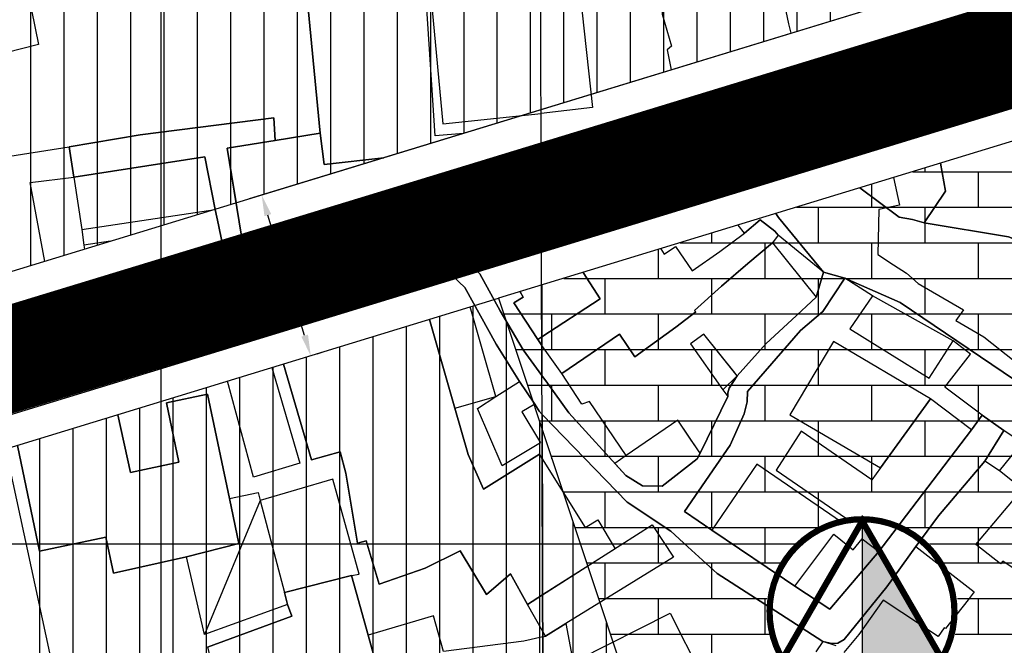
# Model space of a CAD drawing. Units: millimetres. Extents: x 601991 to 604364, y 1187770 to 1189913.
# Drawn here: x 602487 to 602580, y 1188890 to 1188950 of the extents above; entities that cross this region are included whole.
import ezdxf

# ---------------------------------------------------------------- set-up
doc = ezdxf.new("R2010")
doc.units = ezdxf.units.MM
doc.header["$LTSCALE"] = 0.2
doc.header["$PDMODE"] = 3
doc.header["$PDSIZE"] = -20
doc.linetypes.add('CENTER2', pattern=[1.125, 0.75, -0.125, 0.125, -0.125])
doc.linetypes.add('HIDDEN', pattern=[9.525, 6.35, -3.175])
doc.layers.add('A-TIM', color=8, linetype='CENTER2', lineweight=18)
doc.layers.add('tick', color=1, linetype='Continuous', lineweight=40)
for name, color, linetype in [('chitieu', 7, 'Continuous'), ('COCAU', 120, 'Continuous'), ('ct cong cong', 1, 'Continuous'), ('dc hienhuu', 32, 'Continuous'), ('dim', 9, 'Continuous'), ('hien trang p1', 250, 'Continuous'), ('TEXT', 7, 'Continuous'), ('toa do VN', 250, 'Continuous')]:
    doc.layers.add(name, color=color, linetype=linetype)
doc.layers.add('H- DUONG', color=7, linetype='Continuous', lineweight=18, true_color=0x919191)
doc.styles.get("Standard").update_dxf_attribs({"font": 'VNI-Helve.TTF', "height": 3})
doc.dimstyles.new('ISO-25', dxfattribs={"dimtxt": 4, "dimasz": 2, "dimexe": 1.25, "dimexo": 0.625, "dimgap": 1.2, "dimtad": 1, "dimdec": 0, "dimtxsty": 'Standard', "dimcen": 2.5, "dimclrd": 21, "dimclre": 21, "dimclrt": 21, "dimadec": 0, "dimazin": 0, "dimtfac": 1, "dimtdec": 0, "dimtix": 1, "dimtmove": 0, "dimatfit": 3, "dimfxl": 1, "dimarcsym": 0})

# ---------------------------------------------------------------- blocks, each defined once
blk = doc.blocks.new('*D31')
at = {"layer": 'Defpoints', "color": 0, "linetype": 'ByBlock'}
for p in [(602577.83, 1188954.07), (602509.579, 1188933.213), (602514.255, 1188917.912)]:
    blk.add_point(p, dxfattribs=at)
at = {"layer": 'dim', "color": 21, "linetype": 'ByBlock', "lineweight": -2}
for p, q in [((602577.233, 1188953.887), (602508.383, 1188932.848)), ((602513.67, 1188919.825), (602510.163, 1188931.301)), ((602514.852, 1188918.095), (602515.45, 1188918.277))]:
    blk.add_line(p, q, dxfattribs=at)
at = {"layer": 'dim', "color": 21, "linetype": 'ByBlock'}
for points in [[(602510.482, 1188931.398), (602509.845, 1188931.203), (602509.579, 1188933.213)], [(602513.989, 1188919.922), (602513.351, 1188919.727), (602514.255, 1188917.912)]]:
    blk.add_solid(points, dxfattribs=at)
at = {"layer": 'dim', "color": 21, "linetype": 'ByBlock', "insert": (602514.539, 1188926.364), "char_height": 3, "attachment_point": 5, "rotation": 286.99217}
blk.add_mtext('16', dxfattribs=at)
blk = doc.blocks.new('A$C7A3712A0')
at = {"layer": 'toa do VN', "linetype": 'Continuous'}
for p, q in [((59.053, -1198.201), (59.053, 201.799)), ((59.053, -1198.201), (59.053, 201.799)), ((-209.947, -98.201), (631.053, -98.201)), ((-209.947, -98.201), (631.053, -98.201))]:
    blk.add_line(p, q, dxfattribs=at)
blk = doc.blocks.new('A$C6DCB6321')
at = {"color": 7}
blk.add_wipeout([(0.318, -3.055), (1.234, -2.755), (2.012, -2.186), (2.576, -1.405), (2.871, -0.487), (2.869, 0.476), (2.568, 1.392), (2, 2.17), (1.218, 2.735), (0.301, 3.03), (-0.663, 3.027), (-1.579, 2.727), (-2.357, 2.158), (-2.921, 1.377), (-3.217, 0.459), (-3.214, -0.504), (-2.914, -1.42), (-2.345, -2.198), (-1.564, -2.763), (-0.646, -3.058)], dxfattribs=at)
blk.add_hatch(color=7).paths.add_polyline_path([(-0.173, 2.911), (-0.173, -1.443), (2.341, -1.443)])
blk.add_line((-0.173, 2.911), (-0.173, -1.443), dxfattribs=at)
at = {"color": 7, "const_width": 0.2}
blk.add_lwpolyline([(1.472, -2.444, 162.212346), (1.411, -2.484, 0.006165)], format="xyb", close=True, dxfattribs=at)
blk.add_lwpolyline([(-2.687, -1.443), (2.341, -1.443), (-0.173, 2.911)], close=True, dxfattribs=at)
blk = doc.blocks.new('hien trang f1')
at = {"layer": 'hien trang p1'}
for p, q in [((1535.204, 1101.273), (1535.424, 1099.773)), ((1552.224, 1075.483), (1546.893, 1062.706))]:
    blk.add_line(p, q, dxfattribs=at)
at = {"layer": 'hien trang p1', "flags": 128}
for points in [[(1523.034, 1085.643), (1551.604, 1094.123), (1552.594, 1094.663), (1566.694, 1098.973), (1568.764, 1098.553), (1571.704, 1095.753), (1574.684, 1090.363), (1576.914, 1086.813), (1578.384, 1084.653), (1578.774, 1083.987), (1579.068, 1083.651), (1579.057, 1087.371), (1577.274, 1089.833), (1575.064, 1093.543), (1573.144, 1097.063), (1570.714, 1099.323), (1568.354, 1101.513), (1559.394, 1099.743), (1550.974, 1097.293), (1550.654, 1099.283), (1549.074, 1109.033), (1553.624, 1109.753), (1553.504, 1111.923), (1540.764, 1110.283), (1534.004, 1109.143), (1534.444, 1106.273), (1546.944, 1108.193), (1547.934, 1103.193), (1548.244, 1101.713), (1549.244, 1096.753), (1536.464, 1092.873), (1532.844, 1091.873), (1526.217, 1089.849)], [(1526.217, 1089.849), (1532.844, 1091.873), (1536.464, 1092.873), (1549.244, 1096.753), (1548.244, 1101.713), (1547.934, 1103.193), (1546.944, 1108.193), (1534.444, 1106.273), (1534.004, 1109.143), (1540.764, 1110.283), (1553.504, 1111.923), (1553.624, 1109.753), (1549.074, 1109.033), (1550.654, 1099.283), (1550.974, 1097.293), (1559.394, 1099.743), (1568.354, 1101.513), (1570.714, 1099.323), (1573.144, 1097.063), (1575.064, 1093.543), (1577.274, 1089.833), (1579.057, 1087.371), (1578.894, 1140.536)], [(1557.914, 1110.453), (1556.772, 1122.327), (1559.938, 1122.618), (1559.538, 1130.297), (1560.844, 1130.413), (1560.474, 1134.593), (1552.844, 1133.823), (1553.024, 1132.873), (1546.724, 1132.203), (1548.004, 1122.173), (1545.564, 1122.123), (1544.981, 1125.475), (1530.437, 1122.159), (1531.096, 1118.89), (1524.974, 1117.333), (1525.734, 1114.563), (1523.534, 1114.183), (1523.894, 1110.853), (1521.904, 1110.493), (1522.264, 1107.303), (1534.004, 1109.143), (1540.764, 1110.283), (1553.504, 1111.923), (1553.624, 1109.753)], [(1530.437, 1122.159), (1531.096, 1118.89), (1524.974, 1117.333), (1525.734, 1114.563), (1523.534, 1114.183), (1523.894, 1110.853), (1521.904, 1110.493), (1522.264, 1107.303), (1534.004, 1109.143), (1540.764, 1110.283), (1553.504, 1111.923), (1553.624, 1109.753), (1557.914, 1110.453), (1556.772, 1122.327)], [(1602.804, 1119.974), (1602.564, 1120.863), (1602.024, 1123.473), (1602.914, 1123.493), (1604.344, 1127.203), (1603.714, 1127.693), (1603.384, 1130.443), (1602.964, 1130.403), (1602.414, 1133.523), (1597.354, 1132.913), (1597.284, 1133.123), (1592.924, 1132.493), (1592.984, 1131.953), (1589.724, 1131.363), (1590.494, 1121.773), (1591.404, 1118.733), (1590.994, 1118.373), (1591.373, 1116.481)], [(1602.804, 1119.974), (1602.564, 1120.863), (1602.024, 1123.473), (1602.914, 1123.493), (1604.344, 1127.203), (1603.714, 1127.693), (1603.384, 1130.443), (1602.964, 1130.403), (1602.414, 1133.523), (1597.354, 1132.913), (1597.284, 1133.123), (1592.924, 1132.493), (1592.984, 1131.953), (1589.724, 1131.363), (1590.494, 1121.773), (1591.404, 1118.733), (1590.994, 1118.373), (1591.373, 1116.481)], [(1571.569, 1110.429), (1568.891, 1110.19), (1567.974, 1124.293), (1567.479, 1129.332), (1562.194, 1128.343), (1562.747, 1122.75), (1559.938, 1122.618), (1556.772, 1122.327), (1557.914, 1110.453), (1558.314, 1107.453), (1563.982, 1108.111)], [(1571.569, 1110.429), (1568.891, 1110.19), (1567.974, 1124.293), (1567.479, 1129.332), (1562.194, 1128.343), (1562.747, 1122.75)], [(1578.947, 1123.353), (1568.594, 1122.203), (1569.614, 1111.333), (1578.98, 1112.324)], [(1578.947, 1123.353), (1582.684, 1123.703), (1583.874, 1112.883), (1578.98, 1112.324)], [(1578.947, 1123.353), (1582.684, 1123.703), (1583.874, 1112.883), (1578.98, 1112.324)], [(1562.747, 1122.75), (1559.938, 1122.618), (1556.772, 1122.327), (1557.914, 1110.453), (1558.314, 1107.453), (1563.982, 1108.111)], [(1546.944, 1108.193), (1534.444, 1106.273), (1534.004, 1109.143), (1540.764, 1110.283), (1553.504, 1111.923), (1553.624, 1109.753), (1549.074, 1109.033), (1550.654, 1099.283), (1550.974, 1097.293), (1559.394, 1099.743), (1568.354, 1101.513), (1570.714, 1099.323), (1573.144, 1097.063), (1575.064, 1093.543), (1577.274, 1089.833), (1579.057, 1087.371)], [(1646.101, 1111.735), (1646.254, 1109.673), (1650.894, 1098.093), (1651.834, 1092.293), (1651.715, 1092.023), (1651.515, 1091.806), (1651.164, 1091.555), (1645.504, 1088.933), (1640.415, 1086.306), (1639.347, 1086.039), (1637.894, 1085.933), (1625.514, 1099.583), (1624.726, 1100.11), (1623.491, 1100.577), (1615.479, 1101.912), (1614.369, 1102.219), (1613.076, 1102.446), (1609.351, 1105.244)], [(1646.101, 1111.735), (1646.254, 1109.673), (1650.894, 1098.093), (1651.834, 1092.293), (1651.715, 1092.023), (1651.515, 1091.806), (1651.164, 1091.555), (1645.504, 1088.933), (1640.415, 1086.306), (1639.347, 1086.039), (1637.894, 1085.933), (1625.514, 1099.583), (1624.726, 1100.11), (1623.491, 1100.577), (1615.479, 1101.912), (1614.369, 1102.219), (1613.076, 1102.446), (1609.351, 1105.244)], [(1617.03, 1107.591), (1617.484, 1104.943), (1615.479, 1101.912), (1623.491, 1100.577), (1624.726, 1100.11), (1625.514, 1099.583), (1637.894, 1085.933), (1639.347, 1086.039), (1640.415, 1086.306), (1645.504, 1088.933), (1651.164, 1091.555), (1651.515, 1091.806), (1651.715, 1092.023), (1651.834, 1092.293), (1650.894, 1098.093), (1646.254, 1109.673), (1646.101, 1111.735)], [(1617.03, 1107.591), (1617.484, 1104.943), (1615.479, 1101.912), (1623.491, 1100.577), (1624.726, 1100.11), (1625.514, 1099.583), (1637.894, 1085.933), (1639.347, 1086.039), (1640.415, 1086.306), (1645.504, 1088.933), (1651.164, 1091.555), (1651.515, 1091.806), (1651.715, 1092.023), (1651.834, 1092.293), (1650.894, 1098.093), (1646.254, 1109.673), (1646.101, 1111.735)], [(1549.92, 1103.813), (1549.074, 1109.033), (1553.624, 1109.753), (1557.914, 1110.453), (1558.314, 1107.453), (1563.982, 1108.111)], [(1563.982, 1108.111), (1558.314, 1107.453), (1557.914, 1110.453), (1553.624, 1109.753), (1549.074, 1109.033), (1549.92, 1103.813)], [(1526.217, 1089.849), (1532.844, 1091.873), (1536.464, 1092.873), (1549.244, 1096.753), (1548.244, 1101.713), (1547.934, 1103.193), (1546.944, 1108.193)], [(1609.351, 1105.244), (1613.076, 1102.446), (1614.369, 1102.219), (1615.479, 1101.912), (1617.484, 1104.943), (1617.03, 1107.591)], [(1609.351, 1105.244), (1613.076, 1102.446), (1614.369, 1102.219), (1615.479, 1101.912), (1617.484, 1104.943), (1617.03, 1107.591)], [(1531.682, 1098.24), (1530.294, 1105.763), (1534.444, 1106.273)], [(1612.547, 1106.221), (1613.104, 1103.583), (1611.144, 1103.173), (1611.044, 1098.893), (1612.544, 1097.913), (1613.794, 1097.123), (1614.894, 1096.133), (1619.204, 1093.623), (1618.484, 1092.623), (1621.164, 1091.043), (1626.944, 1086.473)], [(1624.824, 1076.543), (1622.654, 1078.283), (1624.804, 1080.953), (1623.061, 1082.129), (1621.004, 1083.583), (1617.434, 1086.273), (1619.874, 1089.393), (1618.234, 1090.673), (1610.534, 1094.973), (1607.894, 1096.653), (1607.894, 1096.653), (1605.882, 1097.222), (1601.544, 1100.743), (1601.224, 1101.113), (1599.834, 1102.193), (1598.344, 1100.933), (1597.749, 1101.699)], [(1612.547, 1106.221), (1613.104, 1103.583), (1611.144, 1103.173), (1611.044, 1098.893), (1612.544, 1097.913), (1613.794, 1097.123), (1614.894, 1096.133), (1619.204, 1093.623), (1618.484, 1092.623), (1621.164, 1091.043), (1626.944, 1086.473)], [(1624.824, 1076.543), (1622.654, 1078.283), (1624.804, 1080.953), (1623.061, 1082.129), (1621.004, 1083.583), (1617.434, 1086.273), (1619.874, 1089.393), (1618.234, 1090.673), (1610.534, 1094.973), (1607.894, 1096.653), (1607.894, 1096.653), (1605.882, 1097.222), (1601.544, 1100.743), (1601.224, 1101.113), (1599.834, 1102.193), (1598.344, 1100.933), (1597.749, 1101.699)], [(1617.484, 1104.943), (1615.479, 1101.912)], [(1617.484, 1104.943), (1615.479, 1101.912)], [(1579.03, 1095.979), (1579.057, 1087.371), (1579.584, 1086.643), (1581.624, 1083.813), (1587.054, 1077.843), (1588.644, 1076.873), (1590.494, 1076.843), (1593.854, 1079.453), (1594.116, 1079.99), (1596.754, 1085.373), (1596.753, 1085.726), (1596.896, 1086.155), (1597.664, 1087.343), (1600.424, 1090.433), (1602.844, 1092.663), (1605.164, 1094.843), (1605.882, 1097.222), (1601.585, 1102.429), (1601.32, 1102.79)], [(1579.03, 1095.979), (1579.057, 1087.371), (1579.584, 1086.643), (1581.624, 1083.813), (1587.054, 1077.843), (1588.644, 1076.873), (1590.494, 1076.843), (1593.854, 1079.453), (1594.116, 1079.99), (1596.754, 1085.373), (1596.753, 1085.726), (1596.896, 1086.155), (1597.664, 1087.343), (1600.424, 1090.433), (1602.844, 1092.663), (1605.164, 1094.843), (1605.882, 1097.222), (1601.585, 1102.429), (1601.32, 1102.79)], [(1590.364, 1099.442), (1590.704, 1098.923), (1591.764, 1099.663), (1593.374, 1097.333), (1595.994, 1099.173), (1598.344, 1100.933), (1599.834, 1102.193), (1601.224, 1101.113), (1601.544, 1100.743), (1601.014, 1100.013), (1598.674, 1098.033), (1596.174, 1095.893), (1593.594, 1093.563), (1593.704, 1093.423), (1591.804, 1091.983), (1587.904, 1089.153), (1586.444, 1091.303), (1586.444, 1091.303), (1586.444, 1091.303), (1580.934, 1087.553), (1579.048, 1090.245)], [(1590.364, 1099.442), (1590.704, 1098.923), (1591.764, 1099.663), (1593.374, 1097.333), (1595.994, 1099.173), (1598.344, 1100.933), (1599.834, 1102.193), (1601.224, 1101.113), (1601.544, 1100.743), (1601.014, 1100.013), (1598.674, 1098.033), (1596.174, 1095.893), (1593.594, 1093.563), (1593.704, 1093.423), (1591.804, 1091.983), (1587.904, 1089.153), (1586.444, 1091.303), (1586.444, 1091.303), (1586.444, 1091.303), (1580.934, 1087.553), (1579.048, 1090.245)], [(1601.32, 1102.79), (1601.585, 1102.429), (1605.882, 1097.222)], [(1601.32, 1102.79), (1601.585, 1102.429), (1605.882, 1097.222)], [(1537.95, 1100.156), (1535.424, 1099.773), (1535.48, 1099.401)], [(1593.212, 1081.322), (1591.994, 1083.113), (1587.064, 1079.763), (1583.584, 1084.893), (1582.854, 1084.643), (1580.934, 1087.553), (1586.444, 1091.303), (1587.904, 1089.153), (1591.804, 1091.983), (1593.704, 1093.423), (1593.594, 1093.563), (1596.174, 1095.893), (1598.674, 1098.033), (1601.014, 1100.013), (1605.164, 1094.843), (1605.164, 1094.843), (1602.844, 1092.663), (1600.424, 1090.433), (1597.664, 1087.343), (1594.474, 1091.303), (1593.214, 1090.403), (1596.284, 1086.013), (1596.754, 1085.373), (1594.116, 1079.99), (1593.212, 1081.322)], [(1593.212, 1081.322), (1591.994, 1083.113), (1587.064, 1079.763), (1583.584, 1084.893), (1582.854, 1084.643), (1580.934, 1087.553), (1586.444, 1091.303), (1587.904, 1089.153), (1591.804, 1091.983), (1593.704, 1093.423), (1593.594, 1093.563), (1596.174, 1095.893), (1598.674, 1098.033), (1601.014, 1100.013), (1605.164, 1094.843), (1605.164, 1094.843), (1602.844, 1092.663), (1600.424, 1090.433), (1597.664, 1087.343), (1594.474, 1091.303), (1593.214, 1090.403), (1596.284, 1086.013), (1596.754, 1085.373), (1594.116, 1079.99), (1593.212, 1081.322)], [(1526.504, 1045.753), (1529.994, 1046.043), (1540.924, 1047.043), (1540.924, 1047.043), (1550.444, 1048.603), (1562.284, 1051.823), (1571.364, 1054.813), (1571.204, 1055.393), (1578.734, 1057.193), (1579.149, 1057.284), (1579.068, 1083.651), (1578.774, 1083.987), (1578.384, 1084.653), (1576.914, 1086.813), (1574.684, 1090.363), (1571.704, 1095.753), (1568.764, 1098.553), (1566.694, 1098.973), (1552.594, 1094.663), (1551.604, 1094.123), (1523.034, 1085.643)], [(1579.068, 1083.651), (1578.774, 1083.987), (1578.384, 1084.653), (1576.914, 1086.813), (1574.684, 1090.363), (1571.704, 1095.753), (1568.764, 1098.553), (1566.694, 1098.973), (1552.594, 1094.663), (1551.604, 1094.123), (1523.034, 1085.643), (1512.574, 1082.623), (1505.984, 1080.433), (1499.324, 1077.376), (1499.488, 1076.494), (1502.184, 1070.073), (1504.014, 1065.393), (1507.424, 1055.953), (1507.654, 1055.143)], [(1582.971, 1097.183), (1584.594, 1094.683), (1579.045, 1091.044)], [(1579.045, 1091.044), (1584.594, 1094.683), (1582.971, 1097.183)], [(1582.971, 1097.183), (1584.594, 1094.683), (1579.045, 1091.044)], [(1579.045, 1091.044), (1584.594, 1094.683), (1582.971, 1097.183)], [(1626.224, 1085.503), (1613.191, 1094.316), (1607.894, 1096.653), (1605.824, 1093.463), (1603.684, 1091.663), (1598.624, 1085.863), (1598.613, 1084.853), (1598.327, 1083.708), (1596.974, 1080.753), (1592.624, 1074.423), (1595.224, 1072.643), (1603.154, 1067.323), (1606.474, 1065.113), (1611.144, 1070.623), (1619.964, 1082.213), (1621.004, 1083.583), (1623.061, 1082.129), (1621.234, 1079.223), (1616.824, 1074.013), (1614.687, 1071.075), (1611.894, 1067.233), (1607.857, 1062.229), (1607.256, 1061.885), (1606.684, 1061.857), (1605.814, 1062.043), (1595.734, 1068.523), (1592.964, 1071.063), (1591.324, 1072.563), (1587.164, 1075.303), (1579.068, 1083.651), (1579.149, 1057.284)], [(1626.224, 1085.503), (1613.191, 1094.316), (1607.894, 1096.653), (1605.824, 1093.463), (1603.684, 1091.663), (1598.624, 1085.863), (1598.613, 1084.853), (1598.327, 1083.708), (1596.974, 1080.753), (1592.624, 1074.423), (1595.224, 1072.643), (1603.154, 1067.323), (1606.474, 1065.113), (1611.144, 1070.623), (1619.964, 1082.213), (1621.004, 1083.583), (1623.061, 1082.129), (1621.234, 1079.223), (1616.824, 1074.013), (1614.687, 1071.075), (1611.894, 1067.233), (1607.857, 1062.229), (1607.256, 1061.885), (1606.684, 1061.857), (1605.814, 1062.043), (1595.734, 1068.523), (1592.964, 1071.063), (1591.324, 1072.563), (1587.164, 1075.303), (1579.068, 1083.651), (1579.149, 1057.284)], [(1623.061, 1082.129), (1621.004, 1083.583), (1619.964, 1082.213), (1611.144, 1070.623), (1606.474, 1065.113), (1603.154, 1067.323), (1595.224, 1072.643), (1592.624, 1074.423), (1596.974, 1080.753), (1598.327, 1083.708), (1598.613, 1084.853), (1598.624, 1085.863), (1603.684, 1091.663), (1605.824, 1093.463), (1607.894, 1096.653), (1605.882, 1097.222), (1605.164, 1094.843), (1602.844, 1092.663), (1600.424, 1090.433), (1597.664, 1087.343), (1596.896, 1086.155), (1596.753, 1085.726), (1596.754, 1085.373), (1594.116, 1079.99)], [(1623.061, 1082.129), (1621.004, 1083.583), (1619.964, 1082.213), (1611.144, 1070.623), (1606.474, 1065.113), (1603.154, 1067.323), (1595.224, 1072.643), (1592.624, 1074.423), (1596.974, 1080.753), (1598.327, 1083.708), (1598.613, 1084.853), (1598.624, 1085.863), (1603.684, 1091.663), (1605.824, 1093.463), (1607.894, 1096.653), (1605.882, 1097.222), (1605.164, 1094.843), (1602.844, 1092.663), (1600.424, 1090.433), (1597.664, 1087.343), (1596.896, 1086.155), (1596.753, 1085.726), (1596.754, 1085.373), (1594.116, 1079.99)], [(1605.882, 1097.222), (1607.894, 1096.653)], [(1605.882, 1097.222), (1607.894, 1096.653)], [(1607.894, 1096.653), (1613.191, 1094.316), (1626.224, 1085.503), (1637.014, 1071.603), (1640.634, 1067.703), (1644.454, 1060.323), (1645.081, 1059.605), (1645.298, 1059.421), (1645.506, 1059.313), (1645.807, 1059.288), (1646.115, 1059.371), (1646.341, 1059.43), (1653.704, 1062.703), (1655.237, 1063.448), (1657.173, 1063.849), (1660.378, 1063.648), (1662.964, 1063.261)], [(1607.894, 1096.653), (1613.191, 1094.316), (1626.224, 1085.503), (1637.014, 1071.603), (1640.634, 1067.703), (1644.454, 1060.323), (1645.081, 1059.605), (1645.298, 1059.421), (1645.506, 1059.313), (1645.807, 1059.288), (1646.115, 1059.371), (1646.341, 1059.43), (1653.704, 1062.703), (1655.237, 1063.448), (1657.173, 1063.849), (1660.378, 1063.648), (1662.964, 1063.261)], [(1576.976, 1095.351), (1577.274, 1094.843), (1576.371, 1094.303), (1578.664, 1090.793), (1579.045, 1091.044), (1579.03, 1095.979)], [(1578.664, 1090.793), (1576.371, 1094.303), (1577.274, 1094.843), (1576.976, 1095.351)], [(1568.338, 1092.711), (1570.744, 1084.253), (1574.654, 1085.363), (1573.364, 1089.903), (1572.229, 1093.9)], [(1554.424, 1088.459), (1557.094, 1079.353), (1559.824, 1080.103), (1560.354, 1078.083), (1561.484, 1071.393), (1562.304, 1071.643), (1563.554, 1067.513), (1567.914, 1069.013), (1571.274, 1070.673), (1573.784, 1066.533), (1576.044, 1068.493), (1577.684, 1065.553), (1579.121, 1066.471), (1579.081, 1079.44), (1578.814, 1079.873), (1573.494, 1076.553), (1572.024, 1079.843), (1570.744, 1084.253), (1568.338, 1092.711)], [(1568.338, 1092.711), (1570.744, 1084.253), (1572.024, 1079.843), (1573.494, 1076.553), (1578.814, 1079.873), (1579.081, 1079.44)], [(1579.048, 1090.245), (1578.664, 1090.793), (1579.045, 1091.044)], [(1553.313, 1088.12), (1555.974, 1079.023), (1551.584, 1077.693), (1549.081, 1086.827)], [(1579.121, 1066.471), (1577.684, 1065.553), (1576.044, 1068.493), (1573.784, 1066.533), (1571.274, 1070.673), (1567.914, 1069.013), (1563.554, 1067.513), (1562.304, 1071.643), (1561.484, 1071.393), (1560.354, 1078.083), (1559.824, 1080.103), (1557.094, 1079.353), (1554.424, 1088.459)], [(1594.116, 1079.99), (1593.854, 1079.453), (1590.494, 1076.843), (1590.494, 1076.843), (1588.644, 1076.873), (1587.054, 1077.843), (1581.624, 1083.813), (1579.584, 1086.643), (1579.057, 1087.371)], [(1594.116, 1079.99), (1593.854, 1079.453), (1590.494, 1076.843), (1590.494, 1076.843), (1588.644, 1076.873), (1587.054, 1077.843), (1581.624, 1083.813), (1579.584, 1086.643), (1579.057, 1087.371)], [(1538.652, 1083.64), (1539.854, 1078.123), (1544.464, 1079.133), (1543.284, 1084.763), (1547.204, 1085.583), (1549.284, 1075.653), (1550.191, 1071.365), (1545.184, 1070.113), (1538.224, 1068.563), (1537.494, 1071.993), (1531.174, 1070.653), (1529.089, 1080.717)], [(1529.089, 1080.717), (1531.174, 1070.653), (1537.494, 1071.993), (1538.224, 1068.563), (1545.184, 1070.113), (1550.191, 1071.365), (1549.284, 1075.653), (1547.204, 1085.583), (1543.284, 1084.763), (1544.464, 1079.133), (1539.854, 1078.123), (1538.652, 1083.64)], [(1579.068, 1083.651), (1587.164, 1075.303), (1591.324, 1072.563), (1592.964, 1071.063), (1595.734, 1068.523), (1605.814, 1062.043), (1606.684, 1061.857), (1607.256, 1061.885), (1607.857, 1062.229), (1611.894, 1067.233), (1614.687, 1071.075), (1616.824, 1074.013), (1621.234, 1079.223), (1623.061, 1082.129)], [(1579.068, 1083.651), (1587.164, 1075.303), (1591.324, 1072.563), (1592.964, 1071.063), (1595.734, 1068.523), (1605.814, 1062.043), (1606.684, 1061.857), (1607.256, 1061.885), (1607.857, 1062.229), (1611.894, 1067.233), (1614.687, 1071.075), (1616.824, 1074.013), (1621.234, 1079.223), (1623.061, 1082.129)], [(1594.034, 1080.113), (1591.994, 1083.113), (1587.064, 1079.763), (1586.002, 1078.999), (1587.054, 1077.843), (1588.644, 1076.873), (1590.494, 1076.843), (1593.854, 1079.453), (1593.854, 1079.453), (1594.116, 1079.99), (1594.034, 1080.113)], [(1594.034, 1080.113), (1591.994, 1083.113), (1587.064, 1079.763), (1586.002, 1078.999), (1587.054, 1077.843), (1588.644, 1076.873), (1590.494, 1076.843), (1593.854, 1079.453), (1593.854, 1079.453), (1594.116, 1079.99), (1594.034, 1080.113)], [(1524.485, 1079.311), (1525.484, 1074.953), (1526.384, 1070.043), (1527.964, 1061.513), (1529.044, 1059.513), (1532.514, 1059.333), (1527.986, 1080.38)], [(1579.081, 1079.44), (1580.874, 1076.533), (1583.164, 1072.913), (1584.374, 1073.633), (1586.014, 1070.873), (1579.121, 1066.471)], [(1579.081, 1079.44), (1580.874, 1076.533), (1583.164, 1072.913), (1584.374, 1073.633), (1586.014, 1070.873), (1579.121, 1066.471)], [(1623.834, 1069.103), (1622.964, 1069.683), (1622.754, 1069.453), (1620.374, 1071.283), (1624.824, 1076.543), (1622.654, 1078.283), (1621.234, 1079.223), (1616.824, 1074.013), (1614.687, 1071.075), (1620.244, 1066.773), (1619.654, 1066.023), (1617.514, 1063.283), (1617.374, 1063.343), (1616.804, 1062.513), (1611.554, 1065.993), (1609.244, 1062.723), (1607.824, 1060.993)], [(1607.074, 1061.623), (1605.814, 1062.043), (1605.134, 1061.053)], [(1623.834, 1069.103), (1622.964, 1069.683), (1622.754, 1069.453), (1620.374, 1071.283), (1624.824, 1076.543), (1622.654, 1078.283), (1621.234, 1079.223), (1616.824, 1074.013), (1614.687, 1071.075), (1620.244, 1066.773), (1619.654, 1066.023), (1617.514, 1063.283), (1617.374, 1063.343), (1616.804, 1062.513), (1611.554, 1065.993), (1609.244, 1062.723), (1607.824, 1060.993)], [(1607.074, 1061.623), (1605.814, 1062.043), (1605.134, 1061.053)], [(1560.914, 1068.323), (1561.634, 1068.463), (1559.134, 1077.513), (1552.224, 1075.483), (1554.514, 1066.703)], [(1579.121, 1066.471), (1589.554, 1073.143), (1591.574, 1070.063), (1581.344, 1063.753), (1579.384, 1062.543), (1579.131, 1062.99)], [(1579.121, 1066.471), (1589.554, 1073.143), (1591.574, 1070.063), (1581.344, 1063.753), (1579.384, 1062.543), (1579.131, 1062.99)], [(1547.204, 1061.503), (1555.234, 1064.463), (1554.821, 1065.565), (1554.514, 1066.703), (1560.914, 1068.323), (1561.344, 1066.753), (1562.494, 1062.633), (1564.944, 1053.813), (1550.054, 1050.248)], [(1579.131, 1062.99), (1577.684, 1065.553), (1579.121, 1066.471)], [(1579.133, 1062.485), (1577.334, 1062.063), (1569.662, 1061.079), (1568.714, 1064.473), (1562.494, 1062.633)], [(1579.133, 1062.485), (1579.384, 1062.543), (1581.344, 1063.753), (1582.424, 1058.003), (1580.205, 1057.545), (1579.149, 1057.284)], [(1579.133, 1062.485), (1579.384, 1062.543), (1581.344, 1063.753), (1582.424, 1058.003), (1580.205, 1057.545), (1579.149, 1057.284)]]:
    blk.add_lwpolyline(points, dxfattribs=at)
for points in [[(1535.204, 1101.273), (1547.934, 1103.193), (1546.944, 1108.193), (1534.444, 1106.273)], [(1618.234, 1090.673), (1610.534, 1094.973), (1608.384, 1091.833), (1615.944, 1087.123)], [(1618.234, 1090.673), (1610.534, 1094.973), (1608.384, 1091.833), (1615.944, 1087.123)], [(1579.048, 1090.245), (1579.045, 1091.044), (1578.664, 1090.793), (1579.048, 1090.245)], [(1597.664, 1087.343), (1597.344, 1087.743), (1594.474, 1091.303), (1593.214, 1090.403), (1596.284, 1086.013)], [(1597.664, 1087.343), (1597.344, 1087.743), (1594.474, 1091.303), (1593.214, 1090.403), (1596.284, 1086.013)], [(1616.084, 1085.153), (1606.824, 1090.623), (1602.664, 1083.643), (1611.294, 1078.593)], [(1616.084, 1085.153), (1606.824, 1090.623), (1602.664, 1083.643), (1611.294, 1078.593)], [(1572.904, 1084.243), (1574.654, 1085.363), (1576.914, 1086.813), (1578.384, 1084.653), (1577.134, 1083.903), (1578.904, 1080.953), (1575.274, 1078.773)], [(1599.524, 1078.923), (1595.224, 1072.643), (1603.154, 1067.323), (1606.864, 1072.263), (1608.714, 1070.783), (1609.544, 1071.833), (1611.144, 1070.623), (1619.964, 1082.213), (1616.084, 1085.153), (1611.294, 1078.593), (1610.484, 1077.423), (1603.754, 1082.063), (1601.364, 1078.373), (1607.984, 1073.813), (1607.584, 1073.393)], [(1599.524, 1078.923), (1595.224, 1072.643), (1603.154, 1067.323), (1606.864, 1072.263), (1608.714, 1070.783), (1609.544, 1071.833), (1611.144, 1070.623), (1619.964, 1082.213), (1616.084, 1085.153), (1611.294, 1078.593), (1610.484, 1077.423), (1603.754, 1082.063), (1601.364, 1078.373), (1607.984, 1073.813), (1607.584, 1073.393)], [(1561.634, 1068.463), (1559.134, 1077.513), (1552.224, 1075.483), (1554.514, 1066.703), (1560.914, 1068.323), (1561.634, 1068.463)], [(1545.184, 1070.113), (1550.191, 1071.365), (1549.284, 1075.653), (1552.014, 1076.233), (1552.224, 1075.483), (1554.514, 1066.703), (1554.821, 1065.565), (1546.893, 1062.706)], [(1550.054, 1050.248), (1564.944, 1053.813), (1562.494, 1062.633), (1561.344, 1066.753), (1560.914, 1068.323), (1554.514, 1066.703), (1554.821, 1065.565), (1555.234, 1064.463), (1547.204, 1061.503), (1550.054, 1050.248)], [(1591.274, 1064.743), (1594.224, 1058.913), (1592.874, 1058.073), (1597.254, 1049.373), (1594.684, 1048.083), (1590.294, 1056.803), (1587.634, 1055.403), (1585.577, 1054.48), (1582.484, 1060.303)], [(1591.274, 1064.743), (1594.224, 1058.913), (1592.874, 1058.073), (1597.254, 1049.373), (1594.684, 1048.083), (1590.294, 1056.803), (1587.634, 1055.403), (1585.577, 1054.48), (1582.484, 1060.303)], [(1577.334, 1062.063), (1569.662, 1061.079), (1568.714, 1064.473), (1562.494, 1062.633), (1564.944, 1053.813), (1571.204, 1055.393), (1578.734, 1057.193), (1579.149, 1057.284), (1579.133, 1062.485), (1577.334, 1062.063)]]:
    blk.add_lwpolyline(points, close=True, dxfattribs=at)

msp = doc.modelspace()

# ---------------------------------------------------------------- hatches: boundary and pattern name
at = {"layer": 'ct cong cong', "linetype": 'Continuous'}
h = msp.add_hatch(dxfattribs=at)
h.set_pattern_fill('AR-BRSTD', color=40, scale=0.05, style=0)
h.set_pattern_definition([(0, (602532.1496, 1188840.5966), (0, 3.38709), []), (90, (602532.1496, 1188840.5966), (-5.08, 3.38709), [3.3871, -3.3871])])
h.paths.add_polyline_path([(602603.92276, 1188940.08673), (602597.54118, 1188943.36266), (602532.14957, 1188923.38022), (602559.70096, 1188840.59661), (602632.05382, 1188864.71847), (602630.54572, 1188866.77293), (602624.90529, 1188877.9582)])
at = {"layer": 'dc hienhuu', "linetype": 'Continuous'}
h = msp.add_hatch(dxfattribs=at)
h.set_pattern_fill('ANSI31', color=256, angle=45, style=0)
h.set_pattern_definition([(90, (600957.2264, 1187828.6567), (-3.175, 7e-16), [])])
edge = h.paths.add_edge_path()
edge.add_line((602429.96215, 1188914.11217), (602436.17594, 1188910.78285))
edge.add_line((602436.17594, 1188910.78285), (602592.41945, 1188958.52793))
edge.add_line((602592.41945, 1188958.52793), (602595.60131, 1188964.72627))
edge.add_line((602595.60131, 1188964.72627), (602589.59402, 1188982.51365))
edge.add_line((602589.59402, 1188982.51365), (602576.27175, 1189033.66741))
edge.add_line((602576.27175, 1189033.66741), (602570.09697, 1189037.58603))
edge.add_line((602570.09697, 1189037.58603), (602462.35201, 1189017.41719))
edge.add_line((602462.35201, 1189017.41719), (602454.64358, 1189017.51603))
edge.add_line((602454.64358, 1189017.51603), (602444.83326, 1189015.6822))
edge.add_line((602444.83326, 1189015.6822), (602434.00418, 1189013.7396))
edge.add_line((602434.00418, 1189013.7396), (602415.18683, 1189010.54297))
edge.add_arc((602417.19655, 1188998.71246), 12, 99.6411694, 196.4728504)
edge.add_line((602405.6891, 1188995.30973), (602429.96215, 1188914.11217))
h = msp.add_hatch(dxfattribs=at)
h.set_pattern_fill('ANSI31', color=256, angle=45, style=0)
h.set_pattern_definition([(90, (602437.6576, 1188683.243), (-3.175, 7e-16), [])])
h.paths.add_polyline_path([(602681.32362, 1188797.59876), (602635.11879, 1188780.42571), (602653.281, 1188718.31366), (602590.5326, 1188701.11153), (602581.31083, 1188698.83052), (602505.5278, 1188683.24313), (602499.14426, 1188687.00985), (602460.33294, 1188811.69321), (602455.57468, 1188828.62412), (602451.7038, 1188844.13124), (602444.84287, 1188866.19914), (602437.65765, 1188889.27709), (602440.95302, 1188895.51227), (602532.14957, 1188923.38022), (602559.70096, 1188840.59661), (602632.05382, 1188864.71847)])

# ---------------------------------------------------------------- linework, layer by layer
at = {"layer": 'A-TIM', "ltscale": 20}
msp.add_lwpolyline([(602419.82266, 1188897.53967), (602607.43399, 1188954.69227)], dxfattribs=at)
at = {"layer": 'COCAU', "lineweight": -3}
msp.add_lwpolyline([(602429.96215, 1188914.11217), (602405.6891, 1188995.30973, -0.44958398), (602415.18683, 1189010.54297), (602434.00418, 1189013.7396), (602444.83326, 1189015.6822), (602454.64358, 1189017.51603), (602462.35201, 1189017.41719), (602570.09697, 1189037.58603), (602576.27175, 1189033.66741), (602589.59402, 1188982.51365), (602595.60131, 1188964.72627), (602592.41945, 1188958.52793), (602436.17594, 1188910.78285)], format="xyb", close=True, dxfattribs=at)
for points in [[(602632.05382, 1188864.71847), (602630.54572, 1188866.77293), (602624.90529, 1188877.9582), (602603.92276, 1188940.08673), (602597.54118, 1188943.36266), (602532.14957, 1188923.38022)], [(602653.281, 1188718.31366), (602646.14242, 1188716.35666), (602636.98047, 1188713.84496), (602627.6926, 1188711.29874), (602618.52661, 1188708.78594), (602590.5326, 1188701.11153), (602581.31083, 1188698.83052), (602505.5278, 1188683.24313), (602499.14426, 1188687.00985), (602469.4699, 1188782.34026), (602460.33294, 1188811.69321), (602455.57468, 1188828.62412), (602451.7038, 1188844.13124), (602444.84287, 1188866.19914), (602437.65765, 1188889.27709), (602440.95302, 1188895.51227), (602532.14957, 1188923.38022), (602559.70096, 1188840.59661), (602632.05382, 1188864.71847), (602681.32362, 1188797.59876), (602681.32362, 1188797.59876)]]:
    msp.add_lwpolyline(points, dxfattribs=at)
at = {"layer": 'H- DUONG', "linetype": 'HIDDEN', "lineweight": -3, "ltscale": 15, "const_width": 10}
msp.add_lwpolyline([(602438.1372, 1188903.11888), (602594.629, 1188950.79144)], dxfattribs=at)
at = {"layer": 'tick', "color": 2, "lineweight": -3}
for points in [[(602431.46646, 1189020.81347), (602423.52228, 1189019.32848, 0.08732664), (602408.81924, 1189014.07654, 0.26792603), (602401.32037, 1189001.08681, 0.03654579), (602401.69146, 1188996.76306, 0.03273661), (602402.56363, 1188992.93702), (602408.1603, 1188974.2183), (602421.75566, 1188928.74698), (602426.62567, 1188913.0561, 0.41293249), (602436.60405, 1188907.77673), (602593.1548, 1188955.6157, 0.42277179), (602598.39629, 1188965.82623), (602592.47035, 1188983.37273)], [(602455.92442, 1188809.13635, 0.02158248), (602454.02366, 1188826.24416, 0.04396065), (602449.15215, 1188842.59272), (602443.2094, 1188859.76357), (602438.41408, 1188875.18381), (602434.35297, 1188888.22217, -0.41579028), (602439.65311, 1188898.25198), (602596.80176, 1188946.27366, -0.40570681), (602606.7191, 1188941.18268), (602627.67961, 1188879.11934)]]:
    msp.add_lwpolyline(points, format="xyb", dxfattribs=at)

# ---------------------------------------------------------------- block references
at = {"color": 3}
msp.add_blockref('A$C7A3712A0', (602440.947, 1188998.201), dxfattribs=at)

# ---------------------------------------------------------------- texts
at = {"layer": 'TEXT', "linetype": 'Continuous', "lineweight": 0, "insert": (602520.60737, 1188931.77306), "char_height": 5, "width": 112.8778, "attachment_point": 1, "rotation": 17}
msp.add_mtext('ÑÖÔØNG    SOÁ    1', dxfattribs=at)

# ---------------------------------------------------------------- dimensions: what is measured, and where the dimension line sits
at = {"layer": 'dim', "linetype": 'ByBlock'}
dim = msp.add_linear_dim(base=(602509.57882, 1188933.21339), p1=(602514.25467, 1188917.91187), p2=(602577.8304, 1188954.06979), angle=286.9921674, dimstyle='ISO-25', dxfattribs=at)
dim.commit()
dim.dimension.update_dxf_attribs({"geometry": '*D31', "text_midpoint": (602514.53883, 1188926.36389)})

# ---------------------------------------------------------------- next in the draw order: block references
at = {"layer": 'chitieu', "xscale": 2.977364043355919, "yscale": 2.977364043239504, "zscale": 2.977364043366149}
msp.add_blockref('A$C6DCB6321', (602567.3086, 1188893.5049), dxfattribs=at)

# ---------------------------------------------------------------- next in the draw order: hatches: boundary and pattern name
h = msp.add_hatch()
h.set_pattern_fill('DASH', color=4, scale=1.5, style=0)
edge = h.paths.add_edge_path()
edge.add_line((602604.1981, 1189045.47208), (602695.61178, 1189062.55993))
edge.add_line((602695.61178, 1189062.55993), (602695.57225, 1189061.12098))
edge.add_line((602695.57225, 1189061.12098), (602686.34945, 1189042.07486))
edge.add_line((602686.34945, 1189042.07486), (602693.27023, 1188991.92657))
edge.add_line((602693.27023, 1188991.92657), (602711.07491, 1188957.98513))
edge.add_line((602711.07491, 1188957.98513), (602705.81957, 1188956.09127))
edge.add_line((602705.81957, 1188956.09127), (602714.04653, 1188934.98863))
edge.add_line((602714.04653, 1188934.98863), (602718.85529, 1188936.72578))
edge.add_line((602718.85529, 1188936.72578), (602852.08353, 1188797.04674))
edge.add_line((602852.08353, 1188797.04674), (602894.66806, 1188807.86412))
edge.add_line((602894.66806, 1188807.86412), (602900.04559, 1188795.70521))
edge.add_line((602900.04559, 1188795.70521), (602861.23899, 1188781.9573))
edge.add_line((602861.23899, 1188781.9573), (602890.16434, 1188753.71099))
edge.add_line((602890.16434, 1188753.71099), (602911.93876, 1188689.68866))
edge.add_line((602911.93876, 1188689.68866), (602969.44543, 1188555.13097))
edge.add_line((602969.44543, 1188555.13097), (602978.58052, 1188482.97496))
edge.add_line((602978.58052, 1188482.97496), (602978.58052, 1188389.88147))
edge.add_line((602978.58052, 1188389.88147), (602980.7841, 1188326.82049))
edge.add_line((602980.7841, 1188326.82049), (602970.85197, 1188261.6216))
edge.add_line((602970.85197, 1188261.6216), (602929.76166, 1188188.41653))
edge.add_line((602929.76166, 1188188.41653), (602892.14334, 1188158.58198))
edge.add_line((602892.14334, 1188158.58198), (602870.21532, 1188140.52907))
edge.add_line((602870.21532, 1188140.52907), (602862.48886, 1188118.96916))
edge.add_line((602862.48886, 1188118.96916), (602892.80802, 1188059.71961))
edge.add_line((602892.80802, 1188059.71961), (602921.36397, 1187997.78515))
edge.add_line((602921.36397, 1187997.78515), (602927.82543, 1187988.56199))
edge.add_line((602927.82543, 1187988.56199), (602811.97172, 1187947.78177))
edge.add_line((602811.97172, 1187947.78177), (602803.05103, 1187973.03526))
edge.add_line((602803.05103, 1187973.03526), (602692.17578, 1187955.44329))
edge.add_line((602692.17578, 1187955.44329), (602638.42959, 1187938.97249))
edge.add_line((602638.42959, 1187938.97249), (602632.43639, 1187948.42774))
edge.add_line((602632.43639, 1187948.42774), (602530.26546, 1187907.18901))
edge.add_line((602530.26546, 1187907.18901), (602502.71485, 1187960.73364))
edge.add_line((602502.71485, 1187960.73364), (602542.02685, 1187976.44247))
edge.add_line((602542.02685, 1187976.44247), (602655.49616, 1188013.32195))
edge.add_line((602655.49616, 1188013.32195), (602692.26061, 1188008.59797))
edge.add_line((602692.26061, 1188008.59797), (602759.23469, 1188022.96787))
edge.add_line((602759.23469, 1188022.96787), (602777.4226, 1188047.73973))
edge.add_line((602777.4226, 1188047.73973), (602774.88171, 1188070.8748))
edge.add_line((602774.88171, 1188070.8748), (602767.98108, 1188133.70597))
edge.add_line((602767.98108, 1188133.70597), (602792.9648, 1188198.02864))
edge.add_line((602792.9648, 1188198.02864), (602817.67202, 1188260.7941))
edge.add_line((602817.67202, 1188260.7941), (602859.0022, 1188309.87013))
edge.add_line((602859.0022, 1188309.87013), (602878.75394, 1188372.22616))
edge.add_line((602878.75394, 1188372.22616), (602878.20295, 1188382.60438))
edge.add_line((602878.20295, 1188382.60438), (602878.09659, 1188384.60764))
edge.add_line((602878.09659, 1188384.60764), (602877.94533, 1188387.45672))
edge.add_line((602877.94533, 1188387.45672), (602877.77677, 1188390.63172))
edge.add_line((602877.77677, 1188390.63172), (602876.59682, 1188412.85672))
edge.add_line((602876.59682, 1188412.85672), (602875.58544, 1188431.90672))
edge.add_line((602875.58544, 1188431.90672), (602874.18427, 1188458.29873))
edge.add_line((602874.18427, 1188458.29873), (602867.06573, 1188482.70672))
edge.add_line((602867.06573, 1188482.70672), (602858.73191, 1188511.28172))
edge.add_line((602858.73191, 1188511.28172), (602841.06366, 1188571.86251))
edge.add_line((602841.06366, 1188571.86251), (602817.79684, 1188619.23172))
edge.add_line((602817.79684, 1188619.23172), (602806.88036, 1188641.45672))
edge.add_line((602806.88036, 1188641.45672), (602805.32087, 1188644.63172))
edge.add_line((602805.32087, 1188644.63172), (602797.04515, 1188666.85672))
edge.add_line((602797.04515, 1188666.85672), (602791.13779, 1188682.73172))
edge.add_line((602791.13779, 1188682.73172), (602785.23043, 1188698.60672))
edge.add_line((602785.23043, 1188698.60672), (602781.68602, 1188708.13172))
edge.add_line((602781.68602, 1188708.13172), (602769.5335, 1188740.7895))
edge.add_line((602769.5335, 1188740.7895), (602741.50772, 1188776.57141))
edge.add_line((602741.50772, 1188776.57141), (602741.00962, 1188777.83771))
edge.add_line((602741.00962, 1188777.83771), (602647.1894, 1188905.73383))
edge.add_line((602647.1894, 1188905.73383), (602641.45153, 1188922.72346))
edge.add_line((602641.45153, 1188922.72346), (602618.35737, 1188991.10446))
edge.add_line((602618.35737, 1188991.10446), (602610.06585, 1189022.9416))
edge.add_line((602610.06585, 1189022.9416), (602604.16007, 1189045.61813))

# ---------------------------------------------------------------- next in the draw order: block references
at = {"layer": 'hien trang p1', "linetype": 'ByBlock'}
msp.add_blockref('hien trang f1', (600957.22641, 1187828.65672), dxfattribs=at)

doc.saveas('drawing.dxf')
